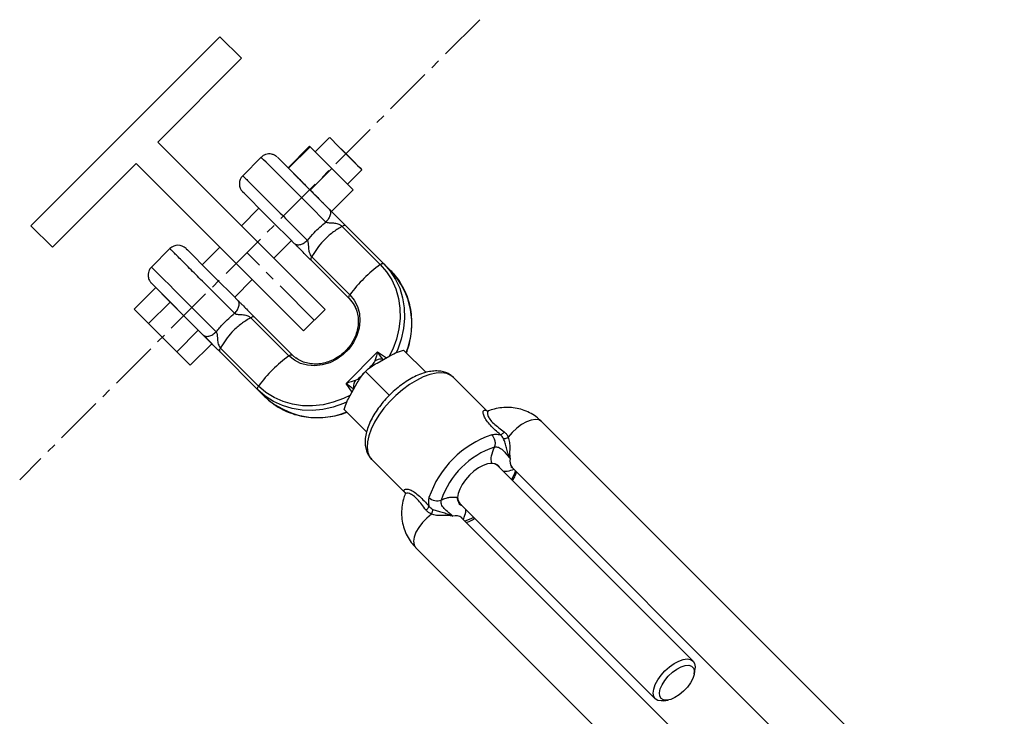
# Model space of a CAD drawing. Units: millimetres. Extents: x -2761 to 3039, y 3916 to 9716.
# Drawn here: x -1692 to -1434, y 8466 to 8648 of the extents above; entities that cross this region are included whole.
import ezdxf

# ---------------------------------------------------------------- set-up
doc = ezdxf.new("R2010")
doc.units = ezdxf.units.MM
doc.linetypes.add('CENTERX2', pattern=[20.32, 12.7, -2.54, 2.54, -2.54])

msp = doc.modelspace()

# ---------------------------------------------------------------- linework, layer by layer
at = {"color": 7, "linetype": 'CENTERX2', "lineweight": 18}
for p, q in [((-1571.14, 8648.3), (-1691.66, 8527.78)), ((-1614.49, 8569.59), (-1632.17, 8587.27))]:
    msp.add_line(p, q, dxfattribs=at)
at = {"color": 7, "linetype": 'Continuous', "lineweight": 25}
for p, q in [((-1688.74, 8594.34), (-1639.24, 8643.84)), ((-1633.58, 8638.18), (-1639.24, 8643.84)), ((-1655.5, 8616.26), (-1633.58, 8638.18)), ((-1610.49, 8617.44), (-1614.26, 8613.67)), ((-1611.66, 8572.42), (-1655.5, 8616.26)), ((-1615.73, 8615.14), (-1621.38, 8609.48)), ((-1615.61, 8615.02), (-1621.27, 8609.37)), ((-1615.73, 8615.14), (-1615.61, 8615.02)), ((-1615.61, 8615.02), (-1609.9, 8609.31)), ((-1628.4, 8612.25), (-1633.23, 8607.42)), ((-1624.16, 8612.25), (-1610.59, 8598.69)), ((-1683.08, 8588.68), (-1661.16, 8610.6)), ((-1661.16, 8610.6), (-1617.32, 8566.76)), ((-1621.38, 8609.48), (-1621.27, 8609.37)), ((-1621.27, 8609.37), (-1615.56, 8603.65)), ((-1609.9, 8609.31), (-1615.56, 8603.65)), ((-1609.9, 8609.31), (-1604.3, 8603.71)), ((-1605.77, 8605.18), (-1602, 8608.95)), ((-1615.56, 8603.65), (-1609.96, 8598.06)), ((-1604.3, 8603.71), (-1609.96, 8598.06)), ((-1628.99, 8598.94), (-1633.58, 8594.34)), ((-1609.96, 8598.06), (-1610.07, 8598.17)), ((-1688.74, 8594.34), (-1683.08, 8588.68)), ((-1607.19, 8594.15), (-1597.22, 8584.18)), ((-1606.24, 8594.34), (-1596.27, 8584.37)), ((-1639.24, 8588.68), (-1643.84, 8584.09)), ((-1625.1, 8585.85), (-1620.5, 8590.45)), ((-1652.32, 8588.33), (-1657.15, 8583.5)), ((-1615.12, 8586.21), (-1605.15, 8576.24)), ((-1615.31, 8585.26), (-1605.34, 8575.29)), ((-1596.27, 8584.37), (-1594.44, 8582.53)), ((-1643.59, 8565.69), (-1657.15, 8579.25)), ((-1635.35, 8575.6), (-1630.76, 8580.2)), ((-1661.67, 8572.46), (-1656.02, 8578.12)), ((-1652.23, 8574.33), (-1656.02, 8578.12)), ((-1656.02, 8578.12), (-1652.91, 8575.01)), ((-1657.89, 8568.68), (-1652.23, 8574.33)), ((-1644.89, 8566.99), (-1652.23, 8574.33)), ((-1657.89, 8568.68), (-1661.67, 8572.46)), ((-1617.32, 8566.76), (-1611.66, 8572.42)), ((-1650.54, 8561.33), (-1657.89, 8568.68)), ((-1631.12, 8570.22), (-1621.15, 8560.25)), ((-1630.16, 8570.41), (-1620.19, 8560.44)), ((-1650.54, 8561.33), (-1644.89, 8566.99)), ((-1641.32, 8563.42), (-1644.89, 8566.99)), ((-1646.98, 8557.77), (-1641.32, 8563.42)), ((-1643.28, 8565.38), (-1641.32, 8563.42)), ((-1646.98, 8557.77), (-1650.54, 8561.33)), ((-1639.24, 8561.34), (-1629.27, 8551.37)), ((-1639.05, 8562.29), (-1629.08, 8552.32)), ((-1619.29, 8559.66), (-1620.19, 8560.44)), ((-1606.16, 8553.01), (-1597.91, 8561.26)), ((-1591.1, 8561.76), (-1585.22, 8555.88)), ((-1598.05, 8558.33), (-1594.73, 8560.2)), ((-1600.64, 8556.58), (-1601.48, 8555.73)), ((-1601.06, 8556.16), (-1594.87, 8549.97)), ((-1605.1, 8549.83), (-1603.23, 8553.15)), ((-1569.05, 8545.59), (-1578.04, 8554.59)), ((-1627.44, 8549.54), (-1629.27, 8551.37)), ((-1606.66, 8546.2), (-1600.78, 8540.33)), ((-1568.86, 8545.79), (-1568.96, 8545.78)), ((-1433.75, 8421.84), (-1554.95, 8543.05)), ((-1599.56, 8533.21), (-1599.49, 8533.14)), ((-1599.49, 8533.14), (-1590.49, 8524.14)), ((-1515.28, 8480.28), (-1566.5, 8531.5)), ((-1562.69, 8530.99), (-1447.02, 8415.32)), ((-1590.69, 8524.05), (-1590.69, 8523.96)), ((-1576.4, 8521.6), (-1525.18, 8470.38)), ((-1460.22, 8402.12), (-1575.89, 8517.79)), ((-1587.95, 8510.05), (-1466.74, 8388.85)), ((-1514.96, 8476.93), (-1514.78, 8478.11)), ((-1523.02, 8469.88), (-1521.83, 8470.06))]:
    msp.add_line(p, q, dxfattribs=at)
at = {"color": 8, "linetype": 'Continuous', "lineweight": 25}
for p, q in [((-1597.91, 8561.26), (-1595.62, 8559.7)), ((-1604.6, 8550.72), (-1606.16, 8553.01))]:
    msp.add_line(p, q, dxfattribs=at)
at = {"color": 7, "linetype": 'Continuous', "lineweight": 25, "flags": 128}
for points in [[(-1602.53, 8609.49), (-1603.16, 8610.11), (-1603.98, 8610.94), (-1604.95, 8611.9), (-1605.99, 8612.95), (-1607.05, 8614.01), (-1608.06, 8615.02), (-1608.96, 8615.91), (-1609.68, 8616.64), (-1610.19, 8617.15), (-1610.45, 8617.41), (-1610.45, 8617.4), (-1610.18, 8617.14), (-1609.67, 8616.62), (-1608.93, 8615.89), (-1608.03, 8614.99), (-1607.02, 8613.98), (-1605.96, 8612.91), (-1604.92, 8611.87), (-1603.96, 8610.91), (-1603.14, 8610.09), (-1602.52, 8609.47), (-1602.13, 8609.08), (-1602, 8608.95), (-1602.14, 8609.09), (-1602.53, 8609.49)], [(-1619.67, 8589.62), (-1620.93, 8590.88), (-1622.31, 8592.26), (-1623.77, 8593.72), (-1625.25, 8595.2), (-1626.73, 8596.67), (-1628.13, 8598.08), (-1629.44, 8599.39), (-1630.6, 8600.55), (-1631.58, 8601.53), (-1632.35, 8602.3), (-1632.89, 8602.84), (-1633.18, 8603.13), (-1633.23, 8603.18)], [(-1648.08, 8588.33), (-1648.03, 8588.28), (-1647.74, 8587.99), (-1647.2, 8587.45), (-1646.43, 8586.68), (-1645.45, 8585.7), (-1644.29, 8584.54), (-1642.98, 8583.23), (-1641.57, 8581.82), (-1640.1, 8580.35), (-1638.62, 8578.87), (-1637.16, 8577.41), (-1635.78, 8576.03), (-1634.52, 8574.77)], [(-1597.22, 8584.18), (-1597.08, 8584.27), (-1596.93, 8584.35), (-1596.8, 8584.41), (-1596.66, 8584.44), (-1596.54, 8584.46), (-1596.43, 8584.45), (-1596.34, 8584.42), (-1596.27, 8584.37)], [(-1605.15, 8576.24), (-1604.01, 8574.82), (-1603.17, 8573.18), (-1602.67, 8571.37), (-1602.53, 8569.45), (-1602.75, 8567.49), (-1603.33, 8565.55), (-1604.24, 8563.71), (-1605.45, 8562.02), (-1606.92, 8560.55), (-1608.61, 8559.33), (-1610.45, 8558.43), (-1612.39, 8557.85), (-1614.35, 8557.63), (-1616.27, 8557.77), (-1618.08, 8558.27), (-1619.72, 8559.1), (-1621.15, 8560.25)], [(-1605.34, 8575.29), (-1605.4, 8575.37), (-1605.43, 8575.46), (-1605.44, 8575.56), (-1605.42, 8575.69), (-1605.39, 8575.82), (-1605.33, 8575.96), (-1605.25, 8576.1), (-1605.15, 8576.24)], [(-1605.34, 8575.29), (-1604.28, 8573.97), (-1603.7, 8572.92)], [(-1621.15, 8560.25), (-1621, 8560.35), (-1620.86, 8560.43), (-1620.72, 8560.48), (-1620.59, 8560.52), (-1620.47, 8560.54), (-1620.36, 8560.53), (-1620.27, 8560.5), (-1620.19, 8560.44)], [(-1629.27, 8551.37), (-1629.32, 8551.44), (-1629.35, 8551.53), (-1629.36, 8551.64), (-1629.35, 8551.76), (-1629.31, 8551.89), (-1629.25, 8552.03), (-1629.17, 8552.18), (-1629.08, 8552.32)], [(-1566.5, 8531.5), (-1567.16, 8531.91), (-1568.03, 8532.05), (-1569.08, 8531.92), (-1570.24, 8531.51), (-1571.47, 8530.86), (-1572.69, 8529.99), (-1573.85, 8528.95)], [(-1566.06, 8531.06), (-1566.17, 8531.26), (-1566.42, 8531.58)], [(-1573.85, 8528.95), (-1574.89, 8527.79), (-1575.76, 8526.57), (-1576.41, 8525.34), (-1576.82, 8524.18), (-1576.95, 8523.13), (-1576.81, 8522.26), (-1576.4, 8521.6)], [(-1575.96, 8521.16), (-1576.16, 8521.27), (-1576.48, 8521.52)], [(-1522.63, 8477.73), (-1521.47, 8478.77), (-1520.24, 8479.64), (-1519.02, 8480.29), (-1517.85, 8480.69), (-1516.81, 8480.83), (-1515.94, 8480.69), (-1515.28, 8480.28), (-1514.87, 8479.62), (-1514.73, 8478.74), (-1514.78, 8478.11)], [(-1523.02, 8469.88), (-1523.65, 8469.83), (-1524.52, 8469.97), (-1525.18, 8470.38), (-1525.59, 8471.03), (-1525.73, 8471.91), (-1525.59, 8472.95), (-1525.19, 8474.12), (-1524.54, 8475.34), (-1523.67, 8476.57), (-1522.63, 8477.73)], [(-1523.63, 8470.48), (-1524, 8471.11), (-1524.08, 8471.95), (-1523.88, 8472.97), (-1523.4, 8474.08), (-1522.68, 8475.23), (-1521.76, 8476.34), (-1520.7, 8477.34), (-1519.56, 8478.17), (-1518.42, 8478.78), (-1517.34, 8479.12), (-1516.41, 8479.18), (-1515.66, 8478.95), (-1515.16, 8478.45), (-1514.93, 8477.7), (-1514.99, 8476.77), (-1515.34, 8475.69), (-1515.94, 8474.55), (-1516.77, 8473.41), (-1517.77, 8472.35), (-1518.88, 8471.43), (-1520.03, 8470.71), (-1521.14, 8470.23), (-1522.16, 8470.03), (-1523, 8470.11), (-1523.63, 8470.48)]]:
    msp.add_lwpolyline(points, dxfattribs=at)
at = {"color": 8, "linetype": 'Continuous', "lineweight": 25, "flags": 128}
for points in [[(-1611.45, 8595.3), (-1612.84, 8596.69), (-1614.35, 8598.2), (-1615.94, 8599.8), (-1617.58, 8601.43), (-1619.22, 8603.08), (-1620.83, 8604.69), (-1622.37, 8606.22), (-1623.79, 8607.65), (-1625.07, 8608.93), (-1626.18, 8610.03), (-1627.08, 8610.94), (-1627.76, 8611.62), (-1628.2, 8612.06), (-1628.39, 8612.25), (-1628.4, 8612.25)], [(-1657.15, 8583.5), (-1657.15, 8583.49), (-1656.96, 8583.3), (-1656.52, 8582.86), (-1655.84, 8582.18), (-1654.93, 8581.28), (-1653.83, 8580.17), (-1652.55, 8578.89), (-1651.12, 8577.47), (-1649.59, 8575.93), (-1647.98, 8574.32), (-1646.33, 8572.68), (-1644.7, 8571.04), (-1643.1, 8569.45), (-1641.59, 8567.94), (-1640.2, 8566.54)], [(-1597.22, 8584.18), (-1595.57, 8582.27), (-1594.21, 8580.13), (-1593.16, 8577.79), (-1592.44, 8575.3), (-1592.05, 8572.7), (-1592.02, 8570.02), (-1592.32, 8567.31), (-1592.97, 8564.62), (-1593.95, 8561.98), (-1594.87, 8560.12)], [(-1596.27, 8584.37), (-1594.6, 8582.44), (-1593.21, 8580.28), (-1592.13, 8577.93), (-1591.37, 8575.43), (-1590.95, 8572.8), (-1590.86, 8570.1), (-1591.12, 8567.36), (-1591.71, 8564.63), (-1592.64, 8561.96), (-1593.06, 8560.99)], [(-1578.04, 8554.59), (-1578.71, 8555.12), (-1579.8, 8555.58), (-1581.11, 8555.78), (-1582.59, 8555.69), (-1584.22, 8555.33), (-1585.95, 8554.7), (-1587.76, 8553.82), (-1589.58, 8552.7), (-1591.39, 8551.37), (-1593.13, 8549.87), (-1594.77, 8548.23), (-1596.27, 8546.49), (-1597.6, 8544.68), (-1598.72, 8542.86), (-1599.6, 8541.05), (-1600.23, 8539.32), (-1600.59, 8537.69), (-1600.68, 8536.21), (-1600.49, 8534.9), (-1600.02, 8533.81), (-1599.56, 8533.21)], [(-1605.86, 8548.17), (-1606.86, 8547.74), (-1609.54, 8546.81), (-1612.26, 8546.22), (-1615, 8545.96), (-1617.7, 8546.05), (-1620.33, 8546.47), (-1622.83, 8547.23), (-1625.18, 8548.31), (-1627.34, 8549.7), (-1629.27, 8551.37)], [(-1605.02, 8549.97), (-1606.88, 8549.05), (-1609.52, 8548.07), (-1612.21, 8547.42), (-1614.92, 8547.12), (-1617.6, 8547.15), (-1620.2, 8547.54), (-1622.69, 8548.26), (-1625.03, 8549.31), (-1627.17, 8550.67), (-1629.08, 8552.32)], [(-1554.95, 8543.05), (-1555.64, 8543.47), (-1556.57, 8543.6), (-1557.68, 8543.43), (-1558.91, 8542.96), (-1560.19, 8542.23), (-1561.46, 8541.28), (-1562.65, 8540.14), (-1563.68, 8538.9)], [(-1561.83, 8530.13), (-1562.25, 8529.01), (-1562.81, 8527.81)], [(-1583.8, 8518.78), (-1585.05, 8517.74), (-1586.18, 8516.56), (-1587.13, 8515.29), (-1587.86, 8514.01), (-1588.33, 8512.78), (-1588.5, 8511.67), (-1588.37, 8510.74), (-1587.95, 8510.05)], [(-1572.71, 8517.91), (-1573.92, 8517.34), (-1575.03, 8516.93)]]:
    msp.add_lwpolyline(points, dxfattribs=at)
at = {"color": 7, "linetype": 'Continuous', "lineweight": 25}
for centre, radius, start, end in [((-1631.11, 8605.3), 3, 135, 225), ((-1650.2, 8586.21), 3, 45, 135), ((-1575.49, 8554.51), 36.78, 126.2281, 143.7728), ((-1599.41, 8530.59), 36.78, 126.2272, 143.7719), ((-1559.65, 8514.75), 26.17, 108.6377, 161.3623), ((-1560.34, 8515.44), 22.03, 108.4938, 161.5062), ((-1582.28, 8525.39), 3.15, 226.291, 289.4321)]:
    msp.add_arc(centre, radius, start, end, dxfattribs=at)
at = {"color": 8, "linetype": 'Continuous', "lineweight": 25}
for centre, radius, start, end in [((-1609.21, 8568.68), 20.25, 337.9903, 43.1616), ((-1613.56, 8564.42), 20.34, 226.9995, 291.8486), ((-1560.73, 8532.59), 2.53, 163.4816, 219.4102), ((-1577.49, 8515.83), 2.53, 50.5898, 106.5184)]:
    msp.add_arc(centre, radius, start, end, dxfattribs=at)
at = {"color": 7, "linetype": 'Continuous', "lineweight": 25}
for points, knots in [([(-1624.25, 8612.34), (-1624.33, 8612.41), (-1624.53, 8612.58), (-1624.99, 8612.87), (-1625.66, 8613.1), (-1626.47, 8613.16), (-1627.28, 8613), (-1627.96, 8612.68), (-1628.27, 8612.34), (-1628.37, 8612.23)], [0, 0, 0, 0, 0.065956, 0.175238, 0.355362, 0.524788, 0.699956, 0.896734, 1, 1, 1, 1]), ([(-1619.85, 8607.95), (-1619.87, 8607.96), (-1619.92, 8608.02), (-1619.57, 8607.66), (-1618.86, 8606.96), (-1617.76, 8605.86), (-1616.45, 8604.55), (-1615.12, 8603.22), (-1613.81, 8601.91), (-1612.69, 8600.79), (-1612.18, 8600.28), (-1611.96, 8600.06)], [0, 0, 0, 0, 0.051921, 0.159712, 0.278584, 0.403893, 0.529193, 0.648076, 0.755859, 0.892206, 1, 1, 1, 1]), ([(-1611.96, 8600.06), (-1611.78, 8599.88), (-1611.47, 8599.56), (-1611.48, 8599.58), (-1611.49, 8599.59)], [0, 0, 0, 0, 0.560783, 1, 1, 1, 1]), ([(-1610.59, 8598.69), (-1610.46, 8598.49), (-1610.19, 8598.1), (-1610.26, 8597.19), (-1610.67, 8596.19), (-1611.19, 8595.6), (-1611.45, 8595.3)], [0, 0, 0, 0, 0.249996, 0.499998, 0.749993, 1, 1, 1, 1]), ([(-1610.59, 8598.69), (-1610.39, 8598.49), (-1610.02, 8598.12), (-1609.23, 8597.32), (-1607.93, 8596.02), (-1606.92, 8595.02), (-1606.24, 8594.34)], [0, 0, 0, 0, 0.1540148, 0.2797451, 0.5092035, 1, 1, 1, 1]), ([(-1616.28, 8590.47), (-1615.71, 8591.16), (-1614.26, 8592.92), (-1612.51, 8594.4), (-1611.45, 8595.3)], [0, 0, 0, 0, 0.3904844, 1, 1, 1, 1]), ([(-1607.19, 8594.15), (-1607.34, 8594.06), (-1608.31, 8593.52), (-1610.07, 8592.33), (-1612.13, 8590.45), (-1613.84, 8588.38), (-1614.69, 8586.94), (-1615.12, 8586.21)], [0, 0, 0, 0, 0.04653, 0.2975225, 0.5563799, 0.7755874, 1, 1, 1, 1]), ([(-1607.19, 8594.15), (-1607.34, 8594.26), (-1607.64, 8594.5), (-1608.41, 8594.84), (-1609.27, 8594.96), (-1610.03, 8595), (-1610.58, 8595.01), (-1611.04, 8595.09), (-1611.32, 8595.23), (-1611.45, 8595.3)], [0, 0, 0, 0, 0.128856, 0.267864, 0.525192, 0.683984, 0.768354, 0.889157, 1, 1, 1, 1]), ([(-1607.18, 8595.28), (-1607.18, 8595.28), (-1607.18, 8595.28), (-1607.18, 8595.28), (-1607.18, 8595.28), (-1607.18, 8595.28), (-1607.18, 8595.28), (-1607.19, 8595.28), (-1607.19, 8595.29), (-1607.2, 8595.3), (-1607.21, 8595.31)], [0, 0, 0, 0, 0.001787, 0.004002, 0.00652, 0.010696, 0.020417, 0.056791, 0.397405, 1, 1, 1, 1]), ([(-1606.24, 8594.34), (-1606.29, 8594.37), (-1606.39, 8594.44), (-1606.63, 8594.43), (-1606.9, 8594.34), (-1607.1, 8594.21), (-1607.19, 8594.15)], [0, 0, 0, 0, 0.249982, 0.500014, 0.749987, 1, 1, 1, 1]), ([(-1616.28, 8590.47), (-1616.57, 8590.21), (-1617.17, 8589.69), (-1618.16, 8589.28), (-1619.07, 8589.21), (-1619.47, 8589.48), (-1619.67, 8589.62)], [0, 0, 0, 0, 0.25002, 0.500012, 0.749993, 1, 1, 1, 1]), ([(-1615.31, 8585.26), (-1616, 8585.95), (-1617, 8586.95), (-1618.3, 8588.25), (-1619.1, 8589.04), (-1619.46, 8589.41), (-1619.67, 8589.62)], [0, 0, 0, 0, 0.4907964, 0.7202549, 0.8459852, 1, 1, 1, 1]), ([(-1615.12, 8586.21), (-1615.24, 8586.36), (-1615.48, 8586.67), (-1615.81, 8587.44), (-1616, 8588.6), (-1615.92, 8589.78), (-1616.21, 8590.34), (-1616.28, 8590.47)], [0, 0, 0, 0, 0.129214, 0.268261, 0.525989, 0.88896, 1, 1, 1, 1]), ([(-1615.12, 8586.21), (-1615.19, 8586.12), (-1615.31, 8585.93), (-1615.41, 8585.65), (-1615.42, 8585.41), (-1615.35, 8585.31), (-1615.31, 8585.26)], [0, 0, 0, 0, 0.249959, 0.500004, 0.749993, 1, 1, 1, 1]), ([(-1657.13, 8583.47), (-1657.23, 8583.38), (-1657.56, 8583.09), (-1657.87, 8582.45), (-1658.04, 8581.7), (-1658.03, 8581.03), (-1657.91, 8580.47), (-1657.72, 8580.03), (-1657.53, 8579.7), (-1657.37, 8579.49), (-1657.28, 8579.39), (-1657.25, 8579.35)], [0, 0, 0, 0, 0.090333, 0.28617, 0.451641, 0.595793, 0.720846, 0.826448, 0.910943, 0.972169, 1, 1, 1, 1]), ([(-1591.14, 8577.97), (-1591.46, 8578.56), (-1592.15, 8579.86), (-1593.31, 8581.35), (-1594.15, 8582.23), (-1594.44, 8582.53)], [0, 0, 0, 0, 0.352237, 0.777548, 1, 1, 1, 1]), ([(-1590.36, 8561.02), (-1590.15, 8561.62), (-1589.64, 8563.06), (-1589.17, 8565.39), (-1588.91, 8567.96), (-1588.96, 8570.5), (-1589.31, 8572.99), (-1589.97, 8575.37), (-1590.59, 8577.04), (-1591.07, 8577.85), (-1591.14, 8577.97)], [0, 0, 0, 0, 0.1048475, 0.2501927, 0.3954557, 0.5406124, 0.685614, 0.8304299, 0.9750448, 1, 1, 1, 1]), ([(-1635.37, 8571.38), (-1635.11, 8571.67), (-1634.59, 8572.27), (-1634.18, 8573.26), (-1634.11, 8574.17), (-1634.38, 8574.57), (-1634.52, 8574.77)], [0, 0, 0, 0, 0.25002, 0.500012, 0.749993, 1, 1, 1, 1]), ([(-1634.52, 8574.77), (-1634.31, 8574.56), (-1633.95, 8574.2), (-1633.15, 8573.4), (-1631.85, 8572.1), (-1630.85, 8571.1), (-1630.16, 8570.41)], [0, 0, 0, 0, 0.1540148, 0.2797451, 0.5092035, 1, 1, 1, 1]), ([(-1640.2, 8566.54), (-1639.61, 8567.26), (-1638.16, 8569.02), (-1636.41, 8570.49), (-1635.37, 8571.38)], [0, 0, 0, 0, 0.4034005, 1, 1, 1, 1]), ([(-1635.37, 8571.38), (-1635.24, 8571.31), (-1634.97, 8571.17), (-1634.5, 8571.09), (-1633.96, 8571.07), (-1633.2, 8571.04), (-1632.33, 8570.91), (-1631.57, 8570.58), (-1631.26, 8570.34), (-1631.12, 8570.22)], [0, 0, 0, 0, 0.110836, 0.231662, 0.316057, 0.474792, 0.732138, 0.871038, 1, 1, 1, 1]), ([(-1603.78, 8572.98), (-1603.63, 8572.64), (-1603.25, 8571.81), (-1602.99, 8570.34), (-1602.95, 8568.66), (-1603.22, 8566.95), (-1603.77, 8565.27), (-1604.59, 8563.67), (-1605.65, 8562.2), (-1606.93, 8560.9), (-1608.38, 8559.81), (-1609.96, 8558.96), (-1611.62, 8558.37), (-1613.31, 8558.07), (-1614.98, 8558.06), (-1616.59, 8558.33), (-1618.07, 8558.86), (-1618.9, 8559.42), (-1619.31, 8559.7)], [0, 0, 0, 0, 0.0459609, 0.1106668, 0.1750433, 0.2391313, 0.3029967, 0.366708, 0.4303232, 0.493869, 0.5573709, 0.620843, 0.6843078, 0.7478106, 0.8114115, 0.875202, 0.939285, 1, 1, 1, 1]), ([(-1631.12, 8570.22), (-1631.24, 8570.15), (-1632.19, 8569.62), (-1633.93, 8568.46), (-1636.01, 8566.57), (-1637.74, 8564.48), (-1638.61, 8563.03), (-1639.05, 8562.29)], [0, 0, 0, 0, 0.039275, 0.290569, 0.549729, 0.772145, 1, 1, 1, 1]), ([(-1630.16, 8570.41), (-1630.21, 8570.45), (-1630.31, 8570.52), (-1630.55, 8570.5), (-1630.83, 8570.41), (-1631.02, 8570.29), (-1631.12, 8570.22)], [0, 0, 0, 0, 0.250007, 0.499996, 0.750041, 1, 1, 1, 1]), ([(-1643.59, 8565.69), (-1643.39, 8565.56), (-1643, 8565.29), (-1642.09, 8565.36), (-1641.09, 8565.77), (-1640.5, 8566.29), (-1640.2, 8566.54)], [0, 0, 0, 0, 0.249996, 0.499998, 0.749993, 1, 1, 1, 1]), ([(-1639.24, 8561.34), (-1639.92, 8562.02), (-1640.92, 8563.02), (-1642.23, 8564.33), (-1643.02, 8565.12), (-1643.39, 8565.49), (-1643.59, 8565.69)], [0, 0, 0, 0, 0.490796, 0.720255, 0.845985, 1, 1, 1, 1]), ([(-1640.2, 8566.54), (-1640.13, 8566.41), (-1639.85, 8565.85), (-1639.92, 8564.67), (-1639.74, 8563.51), (-1639.4, 8562.74), (-1639.16, 8562.44), (-1639.05, 8562.29)], [0, 0, 0, 0, 0.1110358, 0.4740185, 0.7317293, 0.8707471, 1, 1, 1, 1]), ([(-1640.21, 8562.31), (-1640.21, 8562.31), (-1640.2, 8562.3), (-1640.19, 8562.29), (-1640.18, 8562.28), (-1640.18, 8562.28), (-1640.18, 8562.28), (-1640.18, 8562.28), (-1640.18, 8562.28), (-1640.18, 8562.28), (-1640.18, 8562.28), (-1640.18, 8562.28)], [0, 0, 0, 0, 0.157777, 0.647346, 0.892373, 0.954957, 0.98175, 0.993276, 0.996981, 0.999799, 1, 1, 1, 1]), ([(-1639.05, 8562.29), (-1639.11, 8562.19), (-1639.24, 8562), (-1639.33, 8561.73), (-1639.34, 8561.49), (-1639.27, 8561.39), (-1639.24, 8561.34)], [0, 0, 0, 0, 0.250018, 0.499997, 0.750032, 1, 1, 1, 1]), ([(-1597.91, 8561.26), (-1598.05, 8560.82), (-1598.31, 8559.98), (-1598.53, 8559.26), (-1598.64, 8558.92)], [0, 0, 0, 0, 0.5238, 1, 1, 1, 1]), ([(-1596.44, 8559.24), (-1596.67, 8559.53), (-1597.16, 8560.16), (-1597.65, 8560.88), (-1597.91, 8561.26)], [0, 0, 0, 0, 0.464899, 1, 1, 1, 1]), ([(-1594.73, 8560.2), (-1594.25, 8560.48), (-1593.13, 8561.11), (-1591.83, 8561.53), (-1591.1, 8561.76)], [0, 0, 0, 0, 0.434814, 1, 1, 1, 1]), ([(-1601.06, 8556.16), (-1600.6, 8556.59), (-1599.72, 8557.41), (-1598.59, 8558.03), (-1598.05, 8558.33)], [0, 0, 0, 0, 0.520715, 1, 1, 1, 1]), ([(-1598.64, 8558.92), (-1598.7, 8558.77), (-1598.84, 8558.45), (-1599.44, 8557.73), (-1600.02, 8557.15), (-1600.42, 8556.74)], [0, 0, 0, 0, 0.20151, 0.439028, 1, 1, 1, 1]), ([(-1596.44, 8559.24), (-1596.65, 8559.28), (-1597.07, 8559.36), (-1597.86, 8559.3), (-1598.34, 8559.07), (-1598.64, 8558.92)], [0, 0, 0, 0, 0.280598, 0.56117, 1, 1, 1, 1]), ([(-1601.52, 8555.64), (-1601.95, 8555.21), (-1602.56, 8554.6), (-1603.32, 8553.96), (-1603.67, 8553.8), (-1603.82, 8553.73)], [0, 0, 0, 0, 0.560854, 0.797823, 1, 1, 1, 1]), ([(-1603.23, 8553.15), (-1602.96, 8553.64), (-1602.34, 8554.77), (-1601.52, 8555.65), (-1601.06, 8556.16)], [0, 0, 0, 0, 0.434808, 1, 1, 1, 1]), ([(-1578.04, 8554.56), (-1578.31, 8554.81), (-1578.91, 8555.37), (-1580.04, 8555.91), (-1581.34, 8556.24), (-1582.77, 8556.32), (-1584.34, 8556.15), (-1586.02, 8555.71), (-1587.77, 8555.01), (-1589.54, 8554.08), (-1591.29, 8552.94), (-1592.99, 8551.63), (-1594.6, 8550.17), (-1596.1, 8548.59), (-1597.45, 8546.92), (-1598.64, 8545.2), (-1599.64, 8543.43), (-1600.42, 8541.66), (-1600.96, 8539.9), (-1601.21, 8538.24), (-1601.18, 8536.73), (-1600.9, 8535.39), (-1600.37, 8534.16), (-1599.79, 8533.49), (-1599.49, 8533.14)], [0, 0, 0, 0, 0.035327, 0.075566, 0.116477, 0.159453, 0.205109, 0.252901, 0.301546, 0.349956, 0.397974, 0.445667, 0.493162, 0.540603, 0.588105, 0.635787, 0.683808, 0.732339, 0.781555, 0.831491, 0.87582, 0.917553, 0.957183, 1, 1, 1, 1]), ([(-1603.82, 8553.73), (-1604.16, 8553.63), (-1604.88, 8553.41), (-1605.72, 8553.15), (-1606.16, 8553.01)], [0, 0, 0, 0, 0.474661, 1, 1, 1, 1]), ([(-1606.16, 8553.01), (-1605.78, 8552.75), (-1605.06, 8552.25), (-1604.43, 8551.77), (-1604.14, 8551.54)], [0, 0, 0, 0, 0.536666, 1, 1, 1, 1]), ([(-1603.82, 8553.73), (-1603.92, 8553.55), (-1604.11, 8553.19), (-1604.28, 8552.42), (-1604.19, 8551.87), (-1604.14, 8551.54)], [0, 0, 0, 0, 0.280574, 0.561154, 1, 1, 1, 1]), ([(-1627.44, 8549.54), (-1627.12, 8549.24), (-1626.23, 8548.39), (-1624.86, 8547.32), (-1623.71, 8546.7), (-1623.26, 8546.46)], [0, 0, 0, 0, 0.250488, 0.71161, 1, 1, 1, 1]), ([(-1606.66, 8546.2), (-1606.45, 8546.88), (-1606.05, 8548.18), (-1605.41, 8549.29), (-1605.1, 8549.83)], [0, 0, 0, 0, 0.520723, 1, 1, 1, 1]), ([(-1623.26, 8546.46), (-1623.01, 8546.31), (-1622.05, 8545.75), (-1620.24, 8545.06), (-1617.87, 8544.41), (-1615.39, 8544.06), (-1612.86, 8544.01), (-1610.3, 8544.27), (-1607.97, 8544.74), (-1606.53, 8545.25), (-1605.92, 8545.46)], [0, 0, 0, 0, 0.052576, 0.19291, 0.333376, 0.474006, 0.614814, 0.755799, 0.896939, 1, 1, 1, 1]), ([(-1568.88, 8545.82), (-1568.97, 8545.8), (-1569.09, 8545.76), (-1569.07, 8545.7), (-1569.06, 8545.69)], [0, 0, 0, 0, 0.758307, 1, 1, 1, 1]), ([(-1554.89, 8542.98), (-1555.27, 8543.34), (-1556.13, 8544.15), (-1557.67, 8545.16), (-1559.47, 8545.99), (-1561.37, 8546.52), (-1563.36, 8546.76), (-1565.37, 8546.7), (-1567.26, 8546.38), (-1568.43, 8545.97), (-1568.96, 8545.79)], [0, 0, 0, 0, 0.104096, 0.234747, 0.365064, 0.495458, 0.626353, 0.75808, 0.890872, 1, 1, 1, 1]), ([(-1568.02, 8539.55), (-1567.66, 8539.62), (-1566.94, 8539.76), (-1566.15, 8539.64), (-1565.76, 8539.57)], [0, 0, 0, 0, 0.500555, 1, 1, 1, 1]), ([(-1565.76, 8539.57), (-1565.67, 8539.6), (-1565.49, 8539.64), (-1565.2, 8539.84), (-1564.94, 8540.07), (-1564.8, 8540.23), (-1564.73, 8540.32)], [0, 0, 0, 0, 0.279714, 0.5595, 0.779749, 1, 1, 1, 1]), ([(-1564.73, 8540.32), (-1564.52, 8540.12), (-1564.08, 8539.72), (-1563.81, 8539.18), (-1563.68, 8538.9)], [0, 0, 0, 0, 0.490438, 1, 1, 1, 1]), ([(-1568.02, 8539.55), (-1567.84, 8539.34), (-1567.48, 8538.9), (-1567.18, 8538.02), (-1567.1, 8537.1), (-1567.25, 8536.59), (-1567.33, 8536.33)], [0, 0, 0, 0, 0.250011, 0.500025, 0.750007, 1, 1, 1, 1]), ([(-1564.92, 8538.54), (-1565.03, 8538.73), (-1565.26, 8539.13), (-1565.59, 8539.43), (-1565.76, 8539.57)], [0, 0, 0, 0, 0.502073, 1, 1, 1, 1]), ([(-1564.92, 8538.54), (-1564.81, 8538.55), (-1564.59, 8538.57), (-1564.14, 8538.69), (-1563.85, 8538.82), (-1563.68, 8538.9)], [0, 0, 0, 0, 0.280818, 0.561619, 1, 1, 1, 1]), ([(-1563.16, 8533.31), (-1563.37, 8533.8), (-1563.78, 8534.72), (-1564.17, 8536.06), (-1564.46, 8537.37), (-1564.77, 8538.16), (-1564.92, 8538.54)], [0, 0, 0, 0, 0.282983, 0.544732, 0.782412, 1, 1, 1, 1]), ([(-1563.68, 8538.9), (-1563.55, 8538.47), (-1563.35, 8537.81), (-1563.29, 8536.83), (-1563.29, 8536.01), (-1563.32, 8535.1), (-1563.34, 8534.2), (-1563.21, 8533.59), (-1563.16, 8533.31)], [0, 0, 0, 0, 0.24191, 0.367732, 0.500369, 0.660722, 0.847137, 1, 1, 1, 1]), ([(-1568.07, 8532.14), (-1568.13, 8532.75), (-1568.23, 8533.97), (-1567.63, 8535.55), (-1567.33, 8536.33)], [0, 0, 0, 0, 0.499994, 1, 1, 1, 1]), ([(-1567.33, 8536.33), (-1567.14, 8536.36), (-1566.79, 8536.43), (-1566.02, 8536.25), (-1565.09, 8535.6), (-1564.29, 8534.64), (-1563.71, 8533.92), (-1563.38, 8533.54), (-1563.23, 8533.39), (-1563.16, 8533.31)], [0, 0, 0, 0, 0.120893, 0.234574, 0.483166, 0.750833, 0.880566, 0.943017, 1, 1, 1, 1]), ([(-1565.97, 8530.97), (-1565.97, 8530.98), (-1566.01, 8531.36), (-1566.65, 8531.85), (-1567.6, 8532.04), (-1568.07, 8532.14)], [0, 0, 0, 0, 0.01328, 0.503324, 1, 1, 1, 1]), ([(-1562.98, 8531.19), (-1562.98, 8531.19), (-1562.98, 8531.19), (-1562.76, 8531.08), (-1562.7, 8530.99), (-1562.7, 8530.99)], [0, 0, 0, 0, 0.365162, 0.94183, 1, 1, 1, 1]), ([(-1562.55, 8527.55), (-1562.35, 8527.89), (-1561.92, 8528.64), (-1561.63, 8529.37), (-1561.47, 8529.77)], [0, 0, 0, 0, 0.4595866, 1, 1, 1, 1]), ([(-1590.59, 8524.16), (-1590.6, 8524.17), (-1590.66, 8524.18), (-1590.7, 8524.07), (-1590.73, 8523.98)], [0, 0, 0, 0, 0.240919, 1, 1, 1, 1]), ([(-1590.69, 8524.06), (-1590.86, 8523.59), (-1591.25, 8522.46), (-1591.59, 8520.58), (-1591.67, 8518.48), (-1591.41, 8516.41), (-1590.84, 8514.43), (-1589.97, 8512.6), (-1588.96, 8511.11), (-1588.19, 8510.31), (-1587.88, 8509.99)], [0, 0, 0, 0, 0.096133, 0.234147, 0.371995, 0.508908, 0.644584, 0.77886, 0.911779, 1, 1, 1, 1]), ([(-1584.45, 8523.12), (-1584.52, 8522.76), (-1584.67, 8522.04), (-1584.54, 8521.25), (-1584.47, 8520.85)], [0, 0, 0, 0, 0.5005746, 1, 1, 1, 1]), ([(-1578.21, 8518.26), (-1578.29, 8518.33), (-1578.45, 8518.48), (-1578.82, 8518.81), (-1579.54, 8519.39), (-1580.5, 8520.19), (-1581.15, 8521.12), (-1581.33, 8521.89), (-1581.26, 8522.24), (-1581.23, 8522.42)], [0, 0, 0, 0, 0.056984, 0.119434, 0.249168, 0.516834, 0.765427, 0.879111, 1, 1, 1, 1]), ([(-1577.04, 8523.17), (-1578.01, 8523.15), (-1578.99, 8523.12), (-1578.96, 8523.15), (-1578.96, 8523.15), (-1578.96, 8523.15), (-1578.97, 8523.15), (-1578.98, 8523.15), (-1579.02, 8523.14), (-1579.37, 8523.08), (-1580.1, 8522.89), (-1580.84, 8522.59), (-1581.23, 8522.42)], [0, 0, 0, 0, 0.499266, 0.499269, 0.499306, 0.499411, 0.4998, 0.501291, 0.507212, 0.530756, 0.749369, 1, 1, 1, 1]), ([(-1575.87, 8521.07), (-1575.88, 8521.07), (-1576.26, 8521.11), (-1576.75, 8521.75), (-1576.94, 8522.7), (-1577.04, 8523.17)], [0, 0, 0, 0, 0.01328, 0.503324, 1, 1, 1, 1]), ([(-1585.22, 8519.83), (-1585.11, 8519.92), (-1584.9, 8520.1), (-1584.67, 8520.39), (-1584.52, 8520.65), (-1584.49, 8520.79), (-1584.47, 8520.85)], [0, 0, 0, 0, 0.279767, 0.559503, 0.779778, 1, 1, 1, 1]), ([(-1583.8, 8518.78), (-1584.08, 8518.91), (-1584.62, 8519.18), (-1585.02, 8519.61), (-1585.22, 8519.83)], [0, 0, 0, 0, 0.509562, 1, 1, 1, 1]), ([(-1584.47, 8520.85), (-1584.33, 8520.69), (-1584.03, 8520.36), (-1583.64, 8520.13), (-1583.44, 8520.02)], [0, 0, 0, 0, 0.497949, 1, 1, 1, 1]), ([(-1583.8, 8518.78), (-1583.76, 8518.87), (-1583.66, 8519.07), (-1583.55, 8519.4), (-1583.47, 8519.73), (-1583.45, 8519.92), (-1583.44, 8520.02)], [0, 0, 0, 0, 0.250037, 0.499988, 0.749985, 1, 1, 1, 1]), ([(-1583.44, 8520.02), (-1583.06, 8519.87), (-1582.27, 8519.56), (-1580.97, 8519.27), (-1579.62, 8518.88), (-1578.7, 8518.47), (-1578.21, 8518.26)], [0, 0, 0, 0, 0.217593, 0.455271, 0.717011, 1, 1, 1, 1]), ([(-1578.21, 8518.26), (-1578.66, 8518.33), (-1579.56, 8518.47), (-1580.97, 8518.37), (-1582.47, 8518.39), (-1583.37, 8518.65), (-1583.8, 8518.78)], [0, 0, 0, 0, 0.250216, 0.499745, 0.757752, 1, 1, 1, 1]), ([(-1575.88, 8517.78), (-1575.96, 8517.9), (-1576.09, 8518.07), (-1576.09, 8518.08), (-1576.09, 8518.08)], [0, 0, 0, 0, 0.665319, 1, 1, 1, 1]), ([(-1574.67, 8516.57), (-1574.36, 8516.7), (-1573.62, 8516.98), (-1572.88, 8517.4), (-1572.45, 8517.65)], [0, 0, 0, 0, 0.428156, 1, 1, 1, 1])]:
    msp.add_open_spline(points, degree=3, knots=knots, dxfattribs=at)
at = {"color": 8, "linetype": 'Continuous', "lineweight": 25}
for points, knots in [([(-1633.21, 8607.4), (-1633.2, 8607.39), (-1633.16, 8607.36), (-1632.75, 8606.94), (-1632.05, 8606.25), (-1631.08, 8605.27), (-1629.88, 8604.07), (-1628.46, 8602.65), (-1626.89, 8601.08), (-1625.18, 8599.37), (-1623.41, 8597.6), (-1621.61, 8595.8), (-1619.79, 8593.98), (-1617.95, 8592.14), (-1616.84, 8591.03), (-1616.28, 8590.47)], [0, 0, 0, 0, 0.067301, 0.142465, 0.219808, 0.294972, 0.372317, 0.44748, 0.524822, 0.599986, 0.677332, 0.752494, 0.829839, 0.913403, 1, 1, 1, 1]), ([(-1635.37, 8571.38), (-1635.86, 8571.86), (-1636.85, 8572.85), (-1638.51, 8574.52), (-1640.27, 8576.28), (-1642.05, 8578.06), (-1643.84, 8579.85), (-1645.56, 8581.57), (-1647.18, 8583.19), (-1648.63, 8584.64), (-1649.9, 8585.91), (-1650.93, 8586.93), (-1651.7, 8587.71), (-1652.16, 8588.17), (-1652.36, 8588.37), (-1652.31, 8588.32), (-1652.3, 8588.31)], [0, 0, 0, 0, 0.075161, 0.152504, 0.227665, 0.305007, 0.380169, 0.457513, 0.532673, 0.610014, 0.685178, 0.76252, 0.837682, 0.915024, 0.990186, 1, 1, 1, 1]), ([(-1565.76, 8539.57), (-1566.67, 8540.39), (-1568.04, 8541.62), (-1569.44, 8543.3), (-1570.1, 8544.49), (-1570.31, 8545.44), (-1570.15, 8546.04), (-1569.7, 8546.09), (-1569.3, 8545.91), (-1569.05, 8545.6), (-1569.05, 8545.59)], [0, 0, 0, 0, 0.248296, 0.373419, 0.498495, 0.623381, 0.748527, 0.873671, 0.998798, 1, 1, 1, 1]), ([(-1568.96, 8545.78), (-1569.04, 8545.67), (-1569.22, 8545.43), (-1569.09, 8544.63), (-1568.55, 8543.61), (-1567.14, 8542.11), (-1565.71, 8541.05), (-1564.73, 8540.32)], [0, 0, 0, 0, 0.1594095, 0.3187292, 0.4795464, 0.6444836, 1, 1, 1, 1]), ([(-1562.21, 8530.5), (-1562.81, 8530.27), (-1563.83, 8529.86), (-1564.62, 8529.92), (-1564.94, 8529.94)], [0, 0, 0, 0, 0.594735, 1, 1, 1, 1]), ([(-1590.49, 8524.15), (-1590.68, 8524.36), (-1591.04, 8524.8), (-1590.93, 8525.24), (-1590.37, 8525.41), (-1589.42, 8525.2), (-1588.23, 8524.56), (-1586.54, 8523.16), (-1585.3, 8521.78), (-1584.47, 8520.85)], [0, 0, 0, 0, 0.123759, 0.248479, 0.373418, 0.498556, 0.6237, 0.749022, 1, 1, 1, 1]), ([(-1585.22, 8519.83), (-1585.96, 8520.82), (-1587.03, 8522.27), (-1588.54, 8523.67), (-1589.55, 8524.2), (-1590.35, 8524.32), (-1590.58, 8524.14), (-1590.69, 8524.05)], [0, 0, 0, 0, 0.358194, 0.522451, 0.682436, 0.841375, 1, 1, 1, 1]), ([(-1575.4, 8517.3), (-1575.13, 8518.18), (-1574.85, 8519.06), (-1574.85, 8519.04), (-1574.85, 8519.04), (-1574.85, 8519.04), (-1574.85, 8519.04), (-1574.85, 8519.05), (-1574.84, 8519.1), (-1574.79, 8519.41), (-1574.77, 8519.7), (-1574.76, 8519.96)], [0, 0, 0, 0, 0.627597, 0.627601, 0.627677, 0.627831, 0.628471, 0.630925, 0.640656, 0.679406, 1, 1, 1, 1])]:
    msp.add_open_spline(points, degree=3, knots=knots, dxfattribs=at)

doc.saveas('drawing.dxf')
